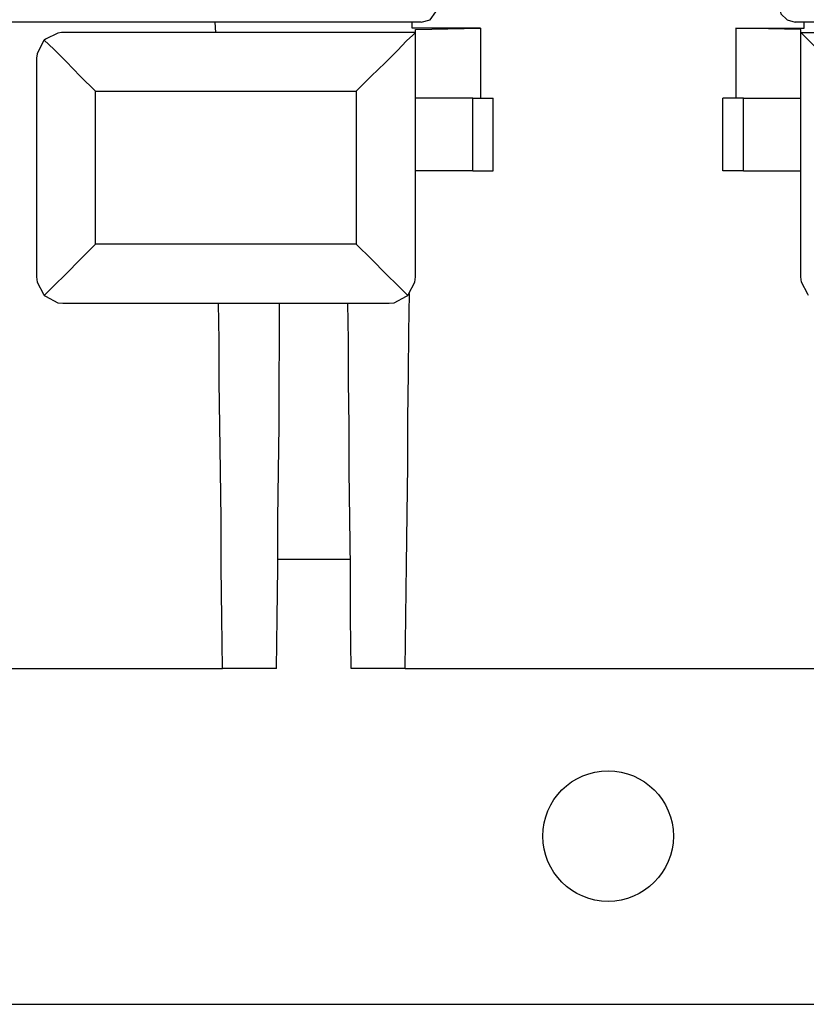
# Model space of a CAD drawing. Extents: x 0 to 19, y 0 to 12.7.
# Drawn here: x 14.5 to 15.7, y 0.8 to 2.3 of the extents above; entities that cross this region are included whole.
import ezdxf

# ---------------------------------------------------------------- set-up
doc = ezdxf.new("R2010")
doc.units = 0
doc.header["$MEASUREMENT"] = 0
doc.layers.get('0').update_dxf_attribs({"linetype": 'CONTINUOUS'})

msp = doc.modelspace()

# ---------------------------------------------------------------- linework, layer by layer
for p, q in [((14.7618, 2.31), (14.1634, 2.31)), ((14.7628, 2.2943), (14.7618, 2.31)), ((15.063, 2.31), (14.7618, 2.31)), ((15.063, 2.3012), (15.063, 2.31)), ((15.0768, 2.31), (15.063, 2.31)), ((15.6624, 2.31), (15.6486, 2.31)), ((15.6624, 2.3012), (15.6624, 2.31)), ((15.9626, 2.31), (15.6624, 2.31)), ((15.0679, 2.2943), (14.5266, 2.2943)), ((14.5285, 2.2943), (14.5266, 2.2943)), ((14.7608, 2.2943), (14.5285, 2.2943)), ((14.7608, 2.2943), (14.7608, 2.2943)), ((14.7628, 2.2943), (14.7608, 2.2943)), ((15.1673, 2.3012), (15.063, 2.3012)), ((15.0679, 2.2992), (15.1673, 2.3012)), ((15.0679, 2.2943), (15.0679, 2.2992)), ((15.0679, 1.9203), (15.0679, 2.2943)), ((15.0679, 2.2943), (15.0679, 2.2943)), ((15.1673, 2.3012), (15.1673, 2.1939)), ((15.6575, 2.2992), (15.5581, 2.3012)), ((15.5581, 2.3012), (15.5581, 2.1939)), ((15.5581, 2.3012), (15.6624, 2.3012)), ((15.6575, 2.2943), (15.6575, 2.2992)), ((15.6575, 2.2943), (16.1988, 2.2943)), ((15.6575, 2.2943), (15.6575, 2.2943)), ((15.6575, 1.9203), (15.6575, 2.2943)), ((14.4882, 2.2539), (14.4882, 1.9203)), ((14.5787, 2.2047), (14.9774, 2.2047)), ((14.5787, 1.9705), (14.5787, 2.2047)), ((14.9774, 2.2047), (14.9774, 1.9705)), ((15.1555, 2.1939), (15.0679, 2.1939)), ((15.1555, 2.0827), (15.1555, 2.1939)), ((15.187, 2.0827), (15.187, 2.1939)), ((15.5384, 2.0827), (15.5384, 2.1939)), ((15.5699, 2.1939), (15.6575, 2.1939)), ((15.5699, 2.0827), (15.5699, 2.1939)), ((15.1555, 2.0827), (15.0679, 2.0827)), ((15.5699, 2.0827), (15.6575, 2.0827)), ((14.9774, 1.9705), (14.5787, 1.9705)), ((14.5285, 1.8799), (15.0276, 1.8799)), ((14.8573, 1.4882), (14.9685, 1.4882)), ((13.253, 1.3209), (14.7726, 1.3209)), ((14.8553, 1.3209), (14.7726, 1.3209)), ((15.0522, 1.3209), (14.9695, 1.3209)), ((15.0522, 1.3209), (16.5728, 1.3209)), ((7.3524, 0.8071), (17.9734, 0.8071))]:
    msp.add_line(p, q)
for points in [[(15.0768, 2.31), (15.0906, 2.314), (15.0994, 2.3258)], [(15.624, 2.3356), (15.627, 2.3228), (15.6368, 2.314), (15.6486, 2.31)], [(14.5266, 2.2943), (14.5207, 2.2933), (14.502, 2.2844), (14.5, 2.2825)], [(15.0679, 2.2943), (15.064, 2.2904), (15.0541, 2.2815), (15.0404, 2.2667), (15.0217, 2.248), (15, 2.2274), (14.9774, 2.2047)], [(15.6575, 2.2943), (15.6614, 2.2904), (15.6703, 2.2815), (15.685, 2.2667), (15.7037, 2.248), (15.7244, 2.2274), (15.748, 2.2047)], [(14.5, 2.2825), (14.499, 2.2815), (14.4892, 2.2618), (14.4882, 2.2549), (14.4882, 2.2539)], [(14.5787, 2.2047), (14.5551, 2.2274), (14.5335, 2.25), (14.5148, 2.2687), (14.5, 2.2825)], [(15.1555, 2.1939), (15.1713, 2.1939), (15.1831, 2.1939), (15.187, 2.1939)], [(15.5699, 2.1939), (15.5541, 2.1939), (15.5423, 2.1939), (15.5384, 2.1939)], [(15.1555, 2.0827), (15.1713, 2.0827), (15.1831, 2.0827), (15.187, 2.0827)], [(15.5699, 2.0827), (15.5541, 2.0827), (15.5423, 2.0827), (15.5384, 2.0827)], [(14.5787, 1.9705), (14.5551, 1.9469), (14.5335, 1.9252), (14.5148, 1.9065), (14.5, 1.8917)], [(15.0561, 1.8917), (15.0413, 1.9065), (15.0226, 1.9252), (15.001, 1.9469), (14.9774, 1.9705)], [(14.4882, 1.9203), (14.4892, 1.9124), (14.499, 1.8937), (14.5, 1.8917)], [(15.0561, 1.8917), (15.0571, 1.8937), (15.0669, 1.9124), (15.0679, 1.9203)], [(15.6693, 1.8917), (15.6683, 1.8937), (15.6585, 1.9124), (15.6575, 1.9203)], [(14.5, 1.8917), (14.502, 1.8907), (14.5207, 1.8809), (14.5285, 1.8799)], [(15.0276, 1.8799), (15.0354, 1.8809), (15.0541, 1.8907), (15.0561, 1.8917)], [(15.0522, 1.3209), (15.0531, 1.4006), (15.0541, 1.4803), (15.0551, 1.5571), (15.0561, 1.6319), (15.0561, 1.7037), (15.0571, 1.7726), (15.0581, 1.8356), (15.0591, 1.8947)], [(14.7726, 1.3209), (14.7717, 1.3986), (14.7707, 1.4754), (14.7707, 1.5502), (14.7697, 1.623), (14.7687, 1.6929), (14.7677, 1.7598), (14.7677, 1.8228), (14.7667, 1.8799)], [(14.8553, 1.3209), (14.8563, 1.3986), (14.8573, 1.4754), (14.8573, 1.5502), (14.8583, 1.623), (14.8593, 1.6929), (14.8593, 1.7598), (14.8602, 1.8228), (14.8602, 1.8799)], [(14.9695, 1.3209), (14.9685, 1.3986), (14.9685, 1.4754), (14.9675, 1.5502), (14.9665, 1.623), (14.9665, 1.6929), (14.9656, 1.7598), (14.9656, 1.8228), (14.9646, 1.8799)]]:
    msp.add_lwpolyline(points)
msp.add_circle((15.3627, 1.0645), 0.0999)

doc.saveas('drawing.dxf')
